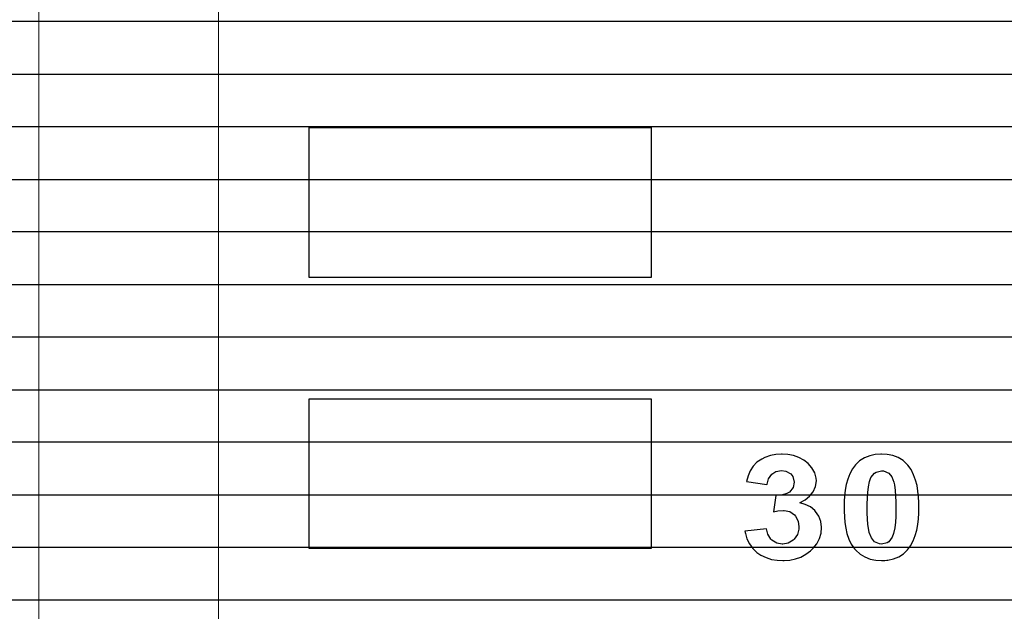
# Model space of a CAD drawing. Units: millimetres. Extents: x 1104 to 1965, y 67 to 674.
# Drawn here: x 1248 to 1257, y 439 to 444 of the extents above; entities that cross this region are included whole.
import ezdxf

# ---------------------------------------------------------------- set-up
doc = ezdxf.new("R2010")
doc.units = ezdxf.units.MM
doc.layers.add('Bezel', color=7, linetype='Continuous')

msp = doc.modelspace()

# ---------------------------------------------------------------- linework, layer by layer
at = {"layer": 'Bezel', "color": 250, "lineweight": 9}
for points, knots in [([(1171.3467, 459.958), (1171.3467, 459.958), (1586.9335, 459.958), (1586.9335, 459.958), (1586.9335, 459.958), (1588.1435, 459.958), (1589.1335, 458.968), (1589.1335, 457.7581), (1589.1335, 457.7581), (1589.1335, 457.7581), (1589.1335, 418.1593), (1589.1335, 418.1593), (1589.1335, 418.1593), (1589.1335, 416.9494), (1588.1435, 415.9594), (1586.9335, 415.9594), (1586.9335, 415.9594), (1586.9335, 415.9594), (1171.3467, 415.9594), (1171.3467, 415.9594), (1171.3467, 415.9594), (1170.1367, 415.9594), (1169.1467, 416.9494), (1169.1467, 418.1593), (1169.1467, 418.1593), (1169.1467, 418.1593), (1169.1467, 457.7581), (1169.1467, 457.7581), (1169.1467, 457.7581), (1169.1467, 458.968), (1170.1367, 459.958), (1171.3467, 459.958)], [0, 0, 0, 0, 0.111111, 0.111111, 0.111111, 0.111111, 0.222222, 0.222222, 0.222222, 0.222222, 0.333333, 0.333333, 0.333333, 0.333333, 0.444444, 0.444444, 0.444444, 0.444444, 0.555556, 0.555556, 0.555556, 0.555556, 0.666667, 0.666667, 0.666667, 0.666667, 0.777778, 0.777778, 0.777778, 0.777778, 1, 1, 1, 1]), ([(1225.2239, 454.9582), (1225.2239, 454.9582), (1411.3828, 454.9582), (1411.3828, 454.9582), (1411.3828, 454.9582), (1412.0566, 454.9582), (1412.6077, 454.4227), (1412.6077, 453.7682), (1412.6077, 453.7682), (1412.6077, 453.7682), (1412.6077, 422.1492), (1412.6077, 422.1492), (1412.6077, 422.1492), (1412.6077, 421.4947), (1412.0566, 420.9592), (1411.3828, 420.9592), (1411.3828, 420.9592), (1411.3828, 420.9592), (1225.2239, 420.9592), (1225.2239, 420.9592), (1225.2239, 420.9592), (1224.5501, 420.9592), (1223.9989, 421.4947), (1223.9989, 422.1492), (1223.9989, 422.1492), (1223.9989, 422.1492), (1223.9989, 453.7682), (1223.9989, 453.7682), (1223.9989, 453.7682), (1223.9989, 454.4227), (1224.5501, 454.9582), (1225.2239, 454.9582)], [0, 0, 0, 0, 0.111111, 0.111111, 0.111111, 0.111111, 0.222222, 0.222222, 0.222222, 0.222222, 0.333333, 0.333333, 0.333333, 0.333333, 0.444444, 0.444444, 0.444444, 0.444444, 0.555556, 0.555556, 0.555556, 0.555556, 0.666667, 0.666667, 0.666667, 0.666667, 0.777778, 0.777778, 0.777778, 0.777778, 1, 1, 1, 1]), ([(1320.0415, 423.659), (1320.0415, 423.659), (1320.0415, 451.658), (1320.0415, 451.658), (1320.0415, 451.658), (1320.0415, 451.9232), (1319.9362, 452.1776), (1319.7486, 452.365), (1319.7486, 452.365), (1319.5611, 452.5525), (1319.3067, 452.6579), (1319.0415, 452.6579), (1319.0415, 452.6579), (1319.0415, 452.6579), (1251.0437, 452.6579), (1251.0437, 452.6579), (1251.0437, 452.6579), (1250.7785, 452.6579), (1250.5241, 452.5525), (1250.3366, 452.365), (1250.3366, 452.365), (1250.1491, 452.1776), (1250.0437, 451.9232), (1250.0437, 451.658), (1250.0437, 451.658), (1250.0437, 451.658), (1250.0437, 423.659), (1250.0437, 423.659), (1250.0437, 423.659), (1250.0437, 423.3938), (1250.1491, 423.1394), (1250.3366, 422.9519), (1250.3366, 422.9519), (1250.5241, 422.7644), (1250.7785, 422.659), (1251.0437, 422.659), (1251.0437, 422.659), (1251.0437, 422.659), (1319.0415, 422.659), (1319.0415, 422.659), (1319.0415, 422.659), (1319.3067, 422.659), (1319.5611, 422.7644), (1319.7486, 422.9519), (1319.7486, 422.9519), (1319.9362, 423.1394), (1320.0415, 423.3938), (1320.0415, 423.659)], [0, 0, 0, 0, 0.076923, 0.076923, 0.076923, 0.076923, 0.153846, 0.153846, 0.153846, 0.153846, 0.230769, 0.230769, 0.230769, 0.230769, 0.307692, 0.307692, 0.307692, 0.307692, 0.384615, 0.384615, 0.384615, 0.384615, 0.461538, 0.461538, 0.461538, 0.461538, 0.538462, 0.538462, 0.538462, 0.538462, 0.615385, 0.615385, 0.615385, 0.615385, 0.692308, 0.692308, 0.692308, 0.692308, 0.769231, 0.769231, 0.769231, 0.769231, 0.846154, 0.846154, 0.846154, 0.846154, 1, 1, 1, 1])]:
    msp.add_open_spline(points, degree=3, knots=knots, dxfattribs=at)
at = {"layer": 'Bezel', "color": 7, "lineweight": 9}
msp.add_open_spline([(1221.2395, 458.4581), (1221.2395, 458.4581), (1537.0402, 458.4581), (1537.0402, 458.4581), (1537.0402, 458.4581), (1538.1924, 458.4581), (1539.135, 457.5356), (1539.135, 456.4081), (1539.135, 456.4081), (1539.135, 456.4081), (1539.135, 419.5093), (1539.135, 419.5093), (1539.135, 419.5093), (1539.135, 418.3818), (1538.1924, 417.4593), (1537.0402, 417.4593), (1537.0402, 417.4593), (1537.0402, 417.4593), (1221.2395, 417.4593), (1221.2395, 417.4593), (1221.2395, 417.4593), (1220.0873, 417.4593), (1219.1447, 418.3818), (1219.1447, 419.5093), (1219.1447, 419.5093), (1219.1447, 419.5093), (1219.1447, 456.4081), (1219.1447, 456.4081), (1219.1447, 456.4081), (1219.1447, 457.5356), (1220.0873, 458.4581), (1221.2395, 458.4581)], degree=3, knots=[0, 0, 0, 0, 0.111111, 0.111111, 0.111111, 0.111111, 0.222222, 0.222222, 0.222222, 0.222222, 0.333333, 0.333333, 0.333333, 0.333333, 0.444444, 0.444444, 0.444444, 0.444444, 0.555556, 0.555556, 0.555556, 0.555556, 0.666667, 0.666667, 0.666667, 0.666667, 0.777778, 0.777778, 0.777778, 0.777778, 1, 1, 1, 1], dxfattribs=at)
at = {"layer": 'Bezel', "color": 251, "lineweight": 9}
msp.add_open_spline([(1248.5437, 421.659), (1248.5437, 421.659), (1248.5437, 453.6579), (1248.5437, 453.6579), (1248.5437, 453.6579), (1248.5437, 421.659), (1248.5437, 421.659)], degree=3, knots=[0, 0, 0, 0, 1, 1, 1, 4.19999, 4.19999, 4.19999, 4.19999], dxfattribs=at)
at = {"layer": 'Bezel', "color": 252}
for points in [[(1169.1467, 443.2385), (1169.1467, 443.2385), (1169.1467, 444.5585), (1169.1467, 444.5585), (1169.1467, 444.5585), (1169.1467, 444.5585), (1589.1335, 444.5585), (1589.1335, 444.5585), (1589.1335, 444.5585), (1589.1335, 444.5585), (1589.1335, 443.2385), (1589.1335, 443.2385), (1589.1335, 443.2385), (1589.1335, 443.2385), (1169.1467, 443.2385), (1169.1467, 443.2385)], [(1169.1467, 442.3586), (1169.1467, 442.3586), (1169.1467, 443.6785), (1169.1467, 443.6785), (1169.1467, 443.6785), (1169.1467, 443.6785), (1589.1335, 443.6785), (1589.1335, 443.6785), (1589.1335, 443.6785), (1589.1335, 443.6785), (1589.1335, 442.3586), (1589.1335, 442.3586), (1589.1335, 442.3586), (1589.1335, 442.3586), (1169.1467, 442.3586), (1169.1467, 442.3586)], [(1169.1467, 441.4786), (1169.1467, 441.4786), (1169.1467, 442.7985), (1169.1467, 442.7985), (1169.1467, 442.7985), (1169.1467, 442.7985), (1589.1335, 442.7985), (1589.1335, 442.7985), (1589.1335, 442.7985), (1589.1335, 442.7985), (1589.1335, 441.4786), (1589.1335, 441.4786), (1589.1335, 441.4786), (1589.1335, 441.4786), (1169.1467, 441.4786), (1169.1467, 441.4786)], [(1169.1467, 440.5986), (1169.1467, 440.5986), (1169.1467, 441.9186), (1169.1467, 441.9186), (1169.1467, 441.9186), (1169.1467, 441.9186), (1589.1335, 441.9186), (1589.1335, 441.9186), (1589.1335, 441.9186), (1589.1335, 441.9186), (1589.1335, 440.5986), (1589.1335, 440.5986), (1589.1335, 440.5986), (1589.1335, 440.5986), (1169.1467, 440.5986), (1169.1467, 440.5986)], [(1169.1467, 439.7186), (1169.1467, 439.7186), (1169.1467, 441.0386), (1169.1467, 441.0386), (1169.1467, 441.0386), (1169.1467, 441.0386), (1589.1335, 441.0386), (1589.1335, 441.0386), (1589.1335, 441.0386), (1589.1335, 441.0386), (1589.1335, 439.7186), (1589.1335, 439.7186), (1589.1335, 439.7186), (1589.1335, 439.7186), (1169.1467, 439.7186), (1169.1467, 439.7186)], [(1169.1467, 438.8387), (1169.1467, 438.8387), (1169.1467, 440.1586), (1169.1467, 440.1586), (1169.1467, 440.1586), (1169.1467, 440.1586), (1589.1335, 440.1586), (1589.1335, 440.1586), (1589.1335, 440.1586), (1589.1335, 440.1586), (1589.1335, 438.8387), (1589.1335, 438.8387), (1589.1335, 438.8387), (1589.1335, 438.8387), (1169.1467, 438.8387), (1169.1467, 438.8387)], [(1169.1467, 437.9587), (1169.1467, 437.9587), (1169.1467, 439.2787), (1169.1467, 439.2787), (1169.1467, 439.2787), (1169.1467, 439.2787), (1589.1335, 439.2787), (1589.1335, 439.2787), (1589.1335, 439.2787), (1589.1335, 439.2787), (1589.1335, 437.9587), (1589.1335, 437.9587), (1589.1335, 437.9587), (1589.1335, 437.9587), (1169.1467, 437.9587), (1169.1467, 437.9587)]]:
    msp.add_open_spline(points, degree=3, knots=[0, 0, 0, 0, 0.2, 0.2, 0.2, 0.2, 0.4, 0.4, 0.4, 0.4, 0.6, 0.6, 0.6, 0.6, 1, 1, 1, 1], dxfattribs=at)
at = {"layer": 'Bezel', "color": 7}
for points, knots in [([(1253.6635, 441.5383), (1253.6635, 441.5383), (1253.6635, 442.792), (1253.6635, 442.792), (1253.6635, 442.792), (1253.6635, 442.792), (1250.8023, 442.792), (1250.8023, 442.792), (1250.8023, 442.792), (1250.8023, 442.792), (1250.8023, 441.5383), (1250.8023, 441.5383), (1250.8023, 441.5383), (1250.8023, 441.5383), (1253.6635, 441.5383), (1253.6635, 441.5383)], [0, 0, 0, 0, 0.2, 0.2, 0.2, 0.2, 0.4, 0.4, 0.4, 0.4, 0.6, 0.6, 0.6, 0.6, 1, 1, 1, 1]), ([(1253.6635, 439.2684), (1253.6635, 439.2684), (1253.6635, 440.5221), (1253.6635, 440.5221), (1253.6635, 440.5221), (1253.6635, 440.5221), (1250.8023, 440.5221), (1250.8023, 440.5221), (1250.8023, 440.5221), (1250.8023, 440.5221), (1250.8023, 439.2684), (1250.8023, 439.2684), (1250.8023, 439.2684), (1250.8023, 439.2684), (1253.6635, 439.2684), (1253.6635, 439.2684)], [0, 0, 0, 0, 0.2, 0.2, 0.2, 0.2, 0.4, 0.4, 0.4, 0.4, 0.6, 0.6, 0.6, 0.6, 1, 1, 1, 1]), ([(1254.6259, 439.4344), (1254.6259, 439.4344), (1254.638, 439.3883), (1254.638, 439.3883), (1254.638, 439.3883), (1254.638, 439.3883), (1254.6634, 439.3483), (1254.6634, 439.3483), (1254.6634, 439.3483), (1254.6634, 439.3483), (1254.6721, 439.34), (1254.6721, 439.34), (1254.6721, 439.34), (1254.6721, 439.34), (1254.7127, 439.3156), (1254.7127, 439.3156), (1254.7127, 439.3156), (1254.7127, 439.3156), (1254.7595, 439.3072), (1254.7595, 439.3072), (1254.7595, 439.3072), (1254.7595, 439.3072), (1254.7627, 439.3071), (1254.7627, 439.3071), (1254.7627, 439.3071), (1254.7627, 439.3071), (1254.8096, 439.3148), (1254.8096, 439.3148), (1254.8096, 439.3148), (1254.8096, 439.3148), (1254.8505, 439.3387), (1254.8505, 439.3387), (1254.8505, 439.3387), (1254.8505, 439.3387), (1254.8589, 439.3465), (1254.8589, 439.3465), (1254.8589, 439.3465), (1254.8589, 439.3465), (1254.8855, 439.3858), (1254.8855, 439.3858), (1254.8855, 439.3858), (1254.8855, 439.3858), (1254.897, 439.4318), (1254.897, 439.4318), (1254.897, 439.4318), (1254.897, 439.4318), (1254.898, 439.4522), (1254.898, 439.4522), (1254.898, 439.4522), (1254.898, 439.4522), (1254.8918, 439.4993), (1254.8918, 439.4993), (1254.8918, 439.4993), (1254.8918, 439.4993), (1254.8701, 439.5415), (1254.8701, 439.5415), (1254.8701, 439.5415), (1254.8701, 439.5415), (1254.8605, 439.5521), (1254.8605, 439.5521), (1254.8605, 439.5521), (1254.8605, 439.5521), (1254.8214, 439.5787), (1254.8214, 439.5787), (1254.8214, 439.5787), (1254.8214, 439.5787), (1254.775, 439.5888), (1254.775, 439.5888), (1254.775, 439.5888), (1254.775, 439.5888), (1254.7692, 439.5889), (1254.7692, 439.5889), (1254.7692, 439.5889), (1254.7692, 439.5889), (1254.7218, 439.5845), (1254.7218, 439.5845), (1254.7218, 439.5845), (1254.7218, 439.5845), (1254.6844, 439.5766), (1254.6844, 439.5766), (1254.6844, 439.5766), (1254.6844, 439.5766), (1254.7049, 439.7125), (1254.7049, 439.7125), (1254.7049, 439.7125), (1254.7049, 439.7125), (1254.7525, 439.7154), (1254.7525, 439.7154), (1254.7525, 439.7154), (1254.7525, 439.7154), (1254.798, 439.7288), (1254.798, 439.7288), (1254.798, 439.7288), (1254.798, 439.7288), (1254.8193, 439.742), (1254.8193, 439.742), (1254.8193, 439.742), (1254.8193, 439.742), (1254.849, 439.7787), (1254.849, 439.7787), (1254.849, 439.7787), (1254.849, 439.7787), (1254.8587, 439.825), (1254.8587, 439.825), (1254.8587, 439.825), (1254.8587, 439.825), (1254.8484, 439.8711), (1254.8484, 439.8711), (1254.8484, 439.8711), (1254.8484, 439.8711), (1254.8298, 439.8952), (1254.8298, 439.8952), (1254.8298, 439.8952), (1254.8298, 439.8952), (1254.788, 439.9172), (1254.788, 439.9172), (1254.788, 439.9172), (1254.788, 439.9172), (1254.7528, 439.9214), (1254.7528, 439.9214), (1254.7528, 439.9214), (1254.7528, 439.9214), (1254.7062, 439.9129), (1254.7062, 439.9129), (1254.7062, 439.9129), (1254.7062, 439.9129), (1254.6721, 439.8915), (1254.6721, 439.8915), (1254.6721, 439.8915), (1254.6721, 439.8915), (1254.6442, 439.8533), (1254.6442, 439.8533), (1254.6442, 439.8533), (1254.6442, 439.8533), (1254.6316, 439.8075), (1254.6316, 439.8075), (1254.6316, 439.8075), (1254.6316, 439.8075), (1254.6313, 439.8048), (1254.6313, 439.8048), (1254.6313, 439.8048), (1254.6313, 439.8048), (1254.461, 439.8309), (1254.461, 439.8309), (1254.461, 439.8309), (1254.461, 439.8309), (1254.4737, 439.8768), (1254.4737, 439.8768), (1254.4737, 439.8768), (1254.4737, 439.8768), (1254.492, 439.9208), (1254.492, 439.9208), (1254.492, 439.9208), (1254.492, 439.9208), (1254.5146, 439.9573), (1254.5146, 439.9573), (1254.5146, 439.9573), (1254.5146, 439.9573), (1254.5475, 439.9916), (1254.5475, 439.9916), (1254.5475, 439.9916), (1254.5475, 439.9916), (1254.587, 440.0183), (1254.587, 440.0183), (1254.587, 440.0183), (1254.587, 440.0183), (1254.6144, 440.0316), (1254.6144, 440.0316), (1254.6144, 440.0316), (1254.6144, 440.0316), (1254.6595, 440.0468), (1254.6595, 440.0468), (1254.6595, 440.0468), (1254.6595, 440.0468), (1254.7064, 440.0557), (1254.7064, 440.0557), (1254.7064, 440.0557), (1254.7064, 440.0557), (1254.7539, 440.0587), (1254.7539, 440.0587), (1254.7539, 440.0587), (1254.7539, 440.0587), (1254.758, 440.0587), (1254.758, 440.0587), (1254.758, 440.0587), (1254.758, 440.0587), (1254.8056, 440.0562), (1254.8056, 440.0562), (1254.8056, 440.0562), (1254.8056, 440.0562), (1254.8525, 440.0477), (1254.8525, 440.0477), (1254.8525, 440.0477), (1254.8525, 440.0477), (1254.8977, 440.0324), (1254.8977, 440.0324), (1254.8977, 440.0324), (1254.8977, 440.0324), (1254.9395, 440.0097), (1254.9395, 440.0097), (1254.9395, 440.0097), (1254.9395, 440.0097), (1254.9762, 439.9802), (1254.9762, 439.9802), (1254.9762, 439.9802), (1254.9762, 439.9802), (1255.0077, 439.9445), (1255.0077, 439.9445), (1255.0077, 439.9445), (1255.0077, 439.9445), (1255.0309, 439.903), (1255.0309, 439.903), (1255.0309, 439.903), (1255.0309, 439.903), (1255.0427, 439.8569), (1255.0427, 439.8569), (1255.0427, 439.8569), (1255.0427, 439.8569), (1255.044, 439.8351), (1255.044, 439.8351), (1255.044, 439.8351), (1255.044, 439.8351), (1255.0376, 439.788), (1255.0376, 439.788), (1255.0376, 439.788), (1255.0376, 439.788), (1255.0182, 439.7446), (1255.0182, 439.7446), (1255.0182, 439.7446), (1255.0182, 439.7446), (1254.9879, 439.7079), (1254.9879, 439.7079), (1254.9879, 439.7079), (1254.9879, 439.7079), (1254.9508, 439.6781), (1254.9508, 439.6781), (1254.9508, 439.6781), (1254.9508, 439.6781), (1254.9096, 439.6541), (1254.9096, 439.6541), (1254.9096, 439.6541), (1254.9096, 439.6541), (1254.9054, 439.652), (1254.9054, 439.652), (1254.9054, 439.652), (1254.9054, 439.652), (1254.9512, 439.6391), (1254.9512, 439.6391), (1254.9512, 439.6391), (1254.9512, 439.6391), (1254.9938, 439.6177), (1254.9938, 439.6177), (1254.9938, 439.6177), (1254.9938, 439.6177), (1255.0306, 439.5876), (1255.0306, 439.5876), (1255.0306, 439.5876), (1255.0306, 439.5876), (1255.0377, 439.58), (1255.0377, 439.58), (1255.0377, 439.58), (1255.0377, 439.58), (1255.0649, 439.541), (1255.0649, 439.541), (1255.0649, 439.541), (1255.0649, 439.541), (1255.0815, 439.4965), (1255.0815, 439.4965), (1255.0815, 439.4965), (1255.0815, 439.4965), (1255.0873, 439.4492), (1255.0873, 439.4492), (1255.0873, 439.4492), (1255.0873, 439.4492), (1255.0873, 439.4451), (1255.0873, 439.4451), (1255.0873, 439.4451), (1255.0873, 439.4451), (1255.0831, 439.3977), (1255.0831, 439.3977), (1255.0831, 439.3977), (1255.0831, 439.3977), (1255.0698, 439.352), (1255.0698, 439.352), (1255.0698, 439.352), (1255.0698, 439.352), (1255.0478, 439.3098), (1255.0478, 439.3098), (1255.0478, 439.3098), (1255.0478, 439.3098), (1255.0183, 439.2723), (1255.0183, 439.2723), (1255.0183, 439.2723), (1255.0183, 439.2723), (1254.9947, 439.2495), (1254.9947, 439.2495), (1254.9947, 439.2495), (1254.9947, 439.2495), (1254.9566, 439.2209), (1254.9566, 439.2209), (1254.9566, 439.2209), (1254.9566, 439.2209), (1254.9146, 439.1984), (1254.9146, 439.1984), (1254.9146, 439.1984), (1254.9146, 439.1984), (1254.8697, 439.1824), (1254.8697, 439.1824), (1254.8697, 439.1824), (1254.8697, 439.1824), (1254.8231, 439.1727), (1254.8231, 439.1727), (1254.8231, 439.1727), (1254.8231, 439.1727), (1254.7755, 439.1689), (1254.7755, 439.1689), (1254.7755, 439.1689), (1254.7755, 439.1689), (1254.7641, 439.1687), (1254.7641, 439.1687), (1254.7641, 439.1687), (1254.7641, 439.1687), (1254.7164, 439.1711), (1254.7164, 439.1711), (1254.7164, 439.1711), (1254.7164, 439.1711), (1254.6694, 439.1789), (1254.6694, 439.1789), (1254.6694, 439.1789), (1254.6694, 439.1789), (1254.6239, 439.1929), (1254.6239, 439.1929), (1254.6239, 439.1929), (1254.6239, 439.1929), (1254.581, 439.2136), (1254.581, 439.2136), (1254.581, 439.2136), (1254.581, 439.2136), (1254.5471, 439.2366), (1254.5471, 439.2366), (1254.5471, 439.2366), (1254.5471, 439.2366), (1254.5123, 439.2691), (1254.5123, 439.2691), (1254.5123, 439.2691), (1254.5123, 439.2691), (1254.4838, 439.3073), (1254.4838, 439.3073), (1254.4838, 439.3073), (1254.4838, 439.3073), (1254.463, 439.3501), (1254.463, 439.3501), (1254.463, 439.3501), (1254.463, 439.3501), (1254.4503, 439.396), (1254.4503, 439.396), (1254.4503, 439.396), (1254.4503, 439.396), (1254.4474, 439.4149), (1254.4474, 439.4149), (1254.4474, 439.4149), (1254.4474, 439.4149), (1254.6259, 439.4344), (1254.6259, 439.4344)], [0, 0, 0, 0, 0.01087, 0.01087, 0.01087, 0.01087, 0.021739, 0.021739, 0.021739, 0.021739, 0.032609, 0.032609, 0.032609, 0.032609, 0.043478, 0.043478, 0.043478, 0.043478, 0.054348, 0.054348, 0.054348, 0.054348, 0.065217, 0.065217, 0.065217, 0.065217, 0.076087, 0.076087, 0.076087, 0.076087, 0.086957, 0.086957, 0.086957, 0.086957, 0.097826, 0.097826, 0.097826, 0.097826, 0.108696, 0.108696, 0.108696, 0.108696, 0.119565, 0.119565, 0.119565, 0.119565, 0.130435, 0.130435, 0.130435, 0.130435, 0.141304, 0.141304, 0.141304, 0.141304, 0.152174, 0.152174, 0.152174, 0.152174, 0.163043, 0.163043, 0.163043, 0.163043, 0.173913, 0.173913, 0.173913, 0.173913, 0.184783, 0.184783, 0.184783, 0.184783, 0.195652, 0.195652, 0.195652, 0.195652, 0.206522, 0.206522, 0.206522, 0.206522, 0.217391, 0.217391, 0.217391, 0.217391, 0.228261, 0.228261, 0.228261, 0.228261, 0.23913, 0.23913, 0.23913, 0.23913, 0.25, 0.25, 0.25, 0.25, 0.26087, 0.26087, 0.26087, 0.26087, 0.271739, 0.271739, 0.271739, 0.271739, 0.282609, 0.282609, 0.282609, 0.282609, 0.293478, 0.293478, 0.293478, 0.293478, 0.304348, 0.304348, 0.304348, 0.304348, 0.315217, 0.315217, 0.315217, 0.315217, 0.326087, 0.326087, 0.326087, 0.326087, 0.336957, 0.336957, 0.336957, 0.336957, 0.347826, 0.347826, 0.347826, 0.347826, 0.358696, 0.358696, 0.358696, 0.358696, 0.369565, 0.369565, 0.369565, 0.369565, 0.380435, 0.380435, 0.380435, 0.380435, 0.391304, 0.391304, 0.391304, 0.391304, 0.402174, 0.402174, 0.402174, 0.402174, 0.413043, 0.413043, 0.413043, 0.413043, 0.423913, 0.423913, 0.423913, 0.423913, 0.434783, 0.434783, 0.434783, 0.434783, 0.445652, 0.445652, 0.445652, 0.445652, 0.456522, 0.456522, 0.456522, 0.456522, 0.467391, 0.467391, 0.467391, 0.467391, 0.478261, 0.478261, 0.478261, 0.478261, 0.48913, 0.48913, 0.48913, 0.48913, 0.5, 0.5, 0.5, 0.5, 0.51087, 0.51087, 0.51087, 0.51087, 0.521739, 0.521739, 0.521739, 0.521739, 0.532609, 0.532609, 0.532609, 0.532609, 0.543478, 0.543478, 0.543478, 0.543478, 0.554348, 0.554348, 0.554348, 0.554348, 0.565217, 0.565217, 0.565217, 0.565217, 0.576087, 0.576087, 0.576087, 0.576087, 0.586957, 0.586957, 0.586957, 0.586957, 0.597826, 0.597826, 0.597826, 0.597826, 0.608696, 0.608696, 0.608696, 0.608696, 0.619565, 0.619565, 0.619565, 0.619565, 0.630435, 0.630435, 0.630435, 0.630435, 0.641304, 0.641304, 0.641304, 0.641304, 0.652174, 0.652174, 0.652174, 0.652174, 0.663043, 0.663043, 0.663043, 0.663043, 0.673913, 0.673913, 0.673913, 0.673913, 0.684783, 0.684783, 0.684783, 0.684783, 0.695652, 0.695652, 0.695652, 0.695652, 0.706522, 0.706522, 0.706522, 0.706522, 0.717391, 0.717391, 0.717391, 0.717391, 0.728261, 0.728261, 0.728261, 0.728261, 0.73913, 0.73913, 0.73913, 0.73913, 0.75, 0.75, 0.75, 0.75, 0.76087, 0.76087, 0.76087, 0.76087, 0.771739, 0.771739, 0.771739, 0.771739, 0.782609, 0.782609, 0.782609, 0.782609, 0.793478, 0.793478, 0.793478, 0.793478, 0.804348, 0.804348, 0.804348, 0.804348, 0.815217, 0.815217, 0.815217, 0.815217, 0.826087, 0.826087, 0.826087, 0.826087, 0.836957, 0.836957, 0.836957, 0.836957, 0.847826, 0.847826, 0.847826, 0.847826, 0.858696, 0.858696, 0.858696, 0.858696, 0.869565, 0.869565, 0.869565, 0.869565, 0.880435, 0.880435, 0.880435, 0.880435, 0.891304, 0.891304, 0.891304, 0.891304, 0.902174, 0.902174, 0.902174, 0.902174, 0.913043, 0.913043, 0.913043, 0.913043, 0.923913, 0.923913, 0.923913, 0.923913, 0.934783, 0.934783, 0.934783, 0.934783, 0.945652, 0.945652, 0.945652, 0.945652, 0.956522, 0.956522, 0.956522, 0.956522, 0.967391, 0.967391, 0.967391, 0.967391, 0.978261, 0.978261, 0.978261, 0.978261, 1, 1, 1, 1]), ([(1255.6367, 440.0559), (1255.6367, 440.0559), (1255.6834, 440.0467), (1255.6834, 440.0467), (1255.6834, 440.0467), (1255.6834, 440.0467), (1255.728, 440.0298), (1255.728, 440.0298), (1255.728, 440.0298), (1255.728, 440.0298), (1255.7687, 440.005), (1255.7687, 440.005), (1255.7687, 440.005), (1255.7687, 440.005), (1255.8039, 439.973), (1255.8039, 439.973), (1255.8039, 439.973), (1255.8039, 439.973), (1255.8081, 439.9682), (1255.8081, 439.9682), (1255.8081, 439.9682), (1255.8081, 439.9682), (1255.8362, 439.9297), (1255.8362, 439.9297), (1255.8362, 439.9297), (1255.8362, 439.9297), (1255.8578, 439.8873), (1255.8578, 439.8873), (1255.8578, 439.8873), (1255.8578, 439.8873), (1255.874, 439.8424), (1255.874, 439.8424), (1255.874, 439.8424), (1255.874, 439.8424), (1255.8857, 439.7962), (1255.8857, 439.7962), (1255.8857, 439.7962), (1255.8857, 439.7962), (1255.8937, 439.7492), (1255.8937, 439.7492), (1255.8937, 439.7492), (1255.8937, 439.7492), (1255.8988, 439.7018), (1255.8988, 439.7018), (1255.8988, 439.7018), (1255.8988, 439.7018), (1255.9015, 439.6542), (1255.9015, 439.6542), (1255.9015, 439.6542), (1255.9015, 439.6542), (1255.9022, 439.6133), (1255.9022, 439.6133), (1255.9022, 439.6133), (1255.9022, 439.6133), (1255.9012, 439.5656), (1255.9012, 439.5656), (1255.9012, 439.5656), (1255.9012, 439.5656), (1255.8982, 439.5181), (1255.8982, 439.5181), (1255.8982, 439.5181), (1255.8982, 439.5181), (1255.8927, 439.4708), (1255.8927, 439.4708), (1255.8927, 439.4708), (1255.8927, 439.4708), (1255.8841, 439.4239), (1255.8841, 439.4239), (1255.8841, 439.4239), (1255.8841, 439.4239), (1255.8717, 439.3778), (1255.8717, 439.3778), (1255.8717, 439.3778), (1255.8717, 439.3778), (1255.8548, 439.3333), (1255.8548, 439.3333), (1255.8548, 439.3333), (1255.8548, 439.3333), (1255.8323, 439.2912), (1255.8323, 439.2912), (1255.8323, 439.2912), (1255.8323, 439.2912), (1255.8075, 439.2578), (1255.8075, 439.2578), (1255.8075, 439.2578), (1255.8075, 439.2578), (1255.7729, 439.225), (1255.7729, 439.225), (1255.7729, 439.225), (1255.7729, 439.225), (1255.7327, 439.1995), (1255.7327, 439.1995), (1255.7327, 439.1995), (1255.7327, 439.1995), (1255.6884, 439.182), (1255.6884, 439.182), (1255.6884, 439.182), (1255.6884, 439.182), (1255.6418, 439.1721), (1255.6418, 439.1721), (1255.6418, 439.1721), (1255.6418, 439.1721), (1255.5943, 439.1687), (1255.5943, 439.1687), (1255.5943, 439.1687), (1255.5943, 439.1687), (1255.5891, 439.1687), (1255.5891, 439.1687), (1255.5891, 439.1687), (1255.5891, 439.1687), (1255.5416, 439.1717), (1255.5416, 439.1717), (1255.5416, 439.1717), (1255.5416, 439.1717), (1255.4949, 439.1814), (1255.4949, 439.1814), (1255.4949, 439.1814), (1255.4949, 439.1814), (1255.4505, 439.1986), (1255.4505, 439.1986), (1255.4505, 439.1986), (1255.4505, 439.1986), (1255.4097, 439.2232), (1255.4097, 439.2232), (1255.4097, 439.2232), (1255.4097, 439.2232), (1255.3738, 439.2544), (1255.3738, 439.2544), (1255.3738, 439.2544), (1255.3738, 439.2544), (1255.3626, 439.2665), (1255.3626, 439.2665), (1255.3626, 439.2665), (1255.3626, 439.2665), (1255.3351, 439.3054), (1255.3351, 439.3054), (1255.3351, 439.3054), (1255.3351, 439.3054), (1255.3149, 439.3485), (1255.3149, 439.3485), (1255.3149, 439.3485), (1255.3149, 439.3485), (1255.3003, 439.3939), (1255.3003, 439.3939), (1255.3003, 439.3939), (1255.3003, 439.3939), (1255.29, 439.4404), (1255.29, 439.4404), (1255.29, 439.4404), (1255.29, 439.4404), (1255.2831, 439.4876), (1255.2831, 439.4876), (1255.2831, 439.4876), (1255.2831, 439.4876), (1255.2789, 439.5351), (1255.2789, 439.5351), (1255.2789, 439.5351), (1255.2789, 439.5351), (1255.2768, 439.5827), (1255.2768, 439.5827), (1255.2768, 439.5827), (1255.2768, 439.5827), (1255.2765, 439.6151), (1255.2765, 439.6151), (1255.2765, 439.6151), (1255.2765, 439.6151), (1255.2774, 439.6628), (1255.2774, 439.6628), (1255.2774, 439.6628), (1255.2774, 439.6628), (1255.2805, 439.7104), (1255.2805, 439.7104), (1255.2805, 439.7104), (1255.2805, 439.7104), (1255.2861, 439.7577), (1255.2861, 439.7577), (1255.2861, 439.7577), (1255.2861, 439.7577), (1255.2947, 439.8046), (1255.2947, 439.8046), (1255.2947, 439.8046), (1255.2947, 439.8046), (1255.3072, 439.8506), (1255.3072, 439.8506), (1255.3072, 439.8506), (1255.3072, 439.8506), (1255.3242, 439.8952), (1255.3242, 439.8952), (1255.3242, 439.8952), (1255.3242, 439.8952), (1255.3469, 439.9371), (1255.3469, 439.9371), (1255.3469, 439.9371), (1255.3469, 439.9371), (1255.3712, 439.9695), (1255.3712, 439.9695), (1255.3712, 439.9695), (1255.3712, 439.9695), (1255.4057, 440.0023), (1255.4057, 440.0023), (1255.4057, 440.0023), (1255.4057, 440.0023), (1255.4459, 440.0278), (1255.4459, 440.0278), (1255.4459, 440.0278), (1255.4459, 440.0278), (1255.4902, 440.0454), (1255.4902, 440.0454), (1255.4902, 440.0454), (1255.4902, 440.0454), (1255.5367, 440.0553), (1255.5367, 440.0553), (1255.5367, 440.0553), (1255.5367, 440.0553), (1255.5843, 440.0587), (1255.5843, 440.0587), (1255.5843, 440.0587), (1255.5843, 440.0587), (1255.5891, 440.0587), (1255.5891, 440.0587), (1255.5891, 440.0587), (1255.5891, 440.0587), (1255.6367, 440.0559), (1255.6367, 440.0559)], [0, 0, 0, 0, 0.017544, 0.017544, 0.017544, 0.017544, 0.035088, 0.035088, 0.035088, 0.035088, 0.052632, 0.052632, 0.052632, 0.052632, 0.070175, 0.070175, 0.070175, 0.070175, 0.087719, 0.087719, 0.087719, 0.087719, 0.105263, 0.105263, 0.105263, 0.105263, 0.122807, 0.122807, 0.122807, 0.122807, 0.140351, 0.140351, 0.140351, 0.140351, 0.157895, 0.157895, 0.157895, 0.157895, 0.175439, 0.175439, 0.175439, 0.175439, 0.192982, 0.192982, 0.192982, 0.192982, 0.210526, 0.210526, 0.210526, 0.210526, 0.22807, 0.22807, 0.22807, 0.22807, 0.245614, 0.245614, 0.245614, 0.245614, 0.263158, 0.263158, 0.263158, 0.263158, 0.280702, 0.280702, 0.280702, 0.280702, 0.298246, 0.298246, 0.298246, 0.298246, 0.315789, 0.315789, 0.315789, 0.315789, 0.333333, 0.333333, 0.333333, 0.333333, 0.350877, 0.350877, 0.350877, 0.350877, 0.368421, 0.368421, 0.368421, 0.368421, 0.385965, 0.385965, 0.385965, 0.385965, 0.403509, 0.403509, 0.403509, 0.403509, 0.421053, 0.421053, 0.421053, 0.421053, 0.438596, 0.438596, 0.438596, 0.438597, 0.45614, 0.45614, 0.45614, 0.45614, 0.473684, 0.473684, 0.473684, 0.473684, 0.491228, 0.491228, 0.491228, 0.491228, 0.508772, 0.508772, 0.508772, 0.508772, 0.526316, 0.526316, 0.526316, 0.526316, 0.54386, 0.54386, 0.54386, 0.54386, 0.561404, 0.561404, 0.561404, 0.561404, 0.578947, 0.578947, 0.578947, 0.578947, 0.596491, 0.596491, 0.596491, 0.596491, 0.614035, 0.614035, 0.614035, 0.614035, 0.631579, 0.631579, 0.631579, 0.631579, 0.649123, 0.649123, 0.649123, 0.649123, 0.666667, 0.666667, 0.666667, 0.666667, 0.684211, 0.684211, 0.684211, 0.684211, 0.701754, 0.701754, 0.701754, 0.701754, 0.719298, 0.719298, 0.719298, 0.719298, 0.736842, 0.736842, 0.736842, 0.736842, 0.754386, 0.754386, 0.754386, 0.754386, 0.77193, 0.77193, 0.77193, 0.77193, 0.789474, 0.789474, 0.789474, 0.789474, 0.807018, 0.807018, 0.807018, 0.807018, 0.824561, 0.824561, 0.824561, 0.824561, 0.842105, 0.842105, 0.842105, 0.842105, 0.859649, 0.859649, 0.859649, 0.859649, 0.877193, 0.877193, 0.877193, 0.877193, 0.894737, 0.894737, 0.894737, 0.894737, 0.912281, 0.912281, 0.912281, 0.912281, 0.929825, 0.929825, 0.929825, 0.929825, 0.947368, 0.947368, 0.947368, 0.947368, 0.964912, 0.964912, 0.964912, 0.964912, 1, 1, 1, 1]), ([(1255.5431, 439.9093), (1255.5431, 439.9093), (1255.5295, 439.9009), (1255.5295, 439.9009), (1255.5295, 439.9009), (1255.5295, 439.9009), (1255.5007, 439.8635), (1255.5007, 439.8635), (1255.5007, 439.8635), (1255.5007, 439.8635), (1255.4887, 439.8314), (1255.4887, 439.8314), (1255.4887, 439.8314), (1255.4887, 439.8314), (1255.4791, 439.7848), (1255.4791, 439.7848), (1255.4791, 439.7848), (1255.4791, 439.7848), (1255.4739, 439.7374), (1255.4739, 439.7374), (1255.4739, 439.7374), (1255.4739, 439.7374), (1255.471, 439.6898), (1255.471, 439.6898), (1255.471, 439.6898), (1255.471, 439.6898), (1255.4698, 439.6421), (1255.4698, 439.6421), (1255.4698, 439.6421), (1255.4698, 439.6421), (1255.4696, 439.6133), (1255.4696, 439.6133), (1255.4696, 439.6133), (1255.4696, 439.6133), (1255.4701, 439.5656), (1255.4701, 439.5656), (1255.4701, 439.5656), (1255.4701, 439.5656), (1255.4717, 439.5181), (1255.4717, 439.5181), (1255.4717, 439.5181), (1255.4717, 439.5181), (1255.4752, 439.4705), (1255.4752, 439.4705), (1255.4752, 439.4705), (1255.4752, 439.4705), (1255.4818, 439.4233), (1255.4818, 439.4233), (1255.4818, 439.4233), (1255.4818, 439.4233), (1255.4867, 439.4027), (1255.4867, 439.4027), (1255.4867, 439.4027), (1255.4867, 439.4027), (1255.5042, 439.3584), (1255.5042, 439.3584), (1255.5042, 439.3584), (1255.5042, 439.3584), (1255.5298, 439.3262), (1255.5298, 439.3262), (1255.5298, 439.3262), (1255.5298, 439.3262), (1255.5735, 439.3083), (1255.5735, 439.3083), (1255.5735, 439.3083), (1255.5735, 439.3083), (1255.5891, 439.3071), (1255.5891, 439.3071), (1255.5891, 439.3071), (1255.5891, 439.3071), (1255.6351, 439.3178), (1255.6351, 439.3178), (1255.6351, 439.3178), (1255.6351, 439.3178), (1255.6491, 439.3266), (1255.6491, 439.3266), (1255.6491, 439.3266), (1255.6491, 439.3266), (1255.678, 439.3639), (1255.678, 439.3639), (1255.678, 439.3639), (1255.678, 439.3639), (1255.69, 439.3958), (1255.69, 439.3958), (1255.69, 439.3958), (1255.69, 439.3958), (1255.6996, 439.4425), (1255.6996, 439.4425), (1255.6996, 439.4425), (1255.6996, 439.4425), (1255.7048, 439.4899), (1255.7048, 439.4899), (1255.7048, 439.4899), (1255.7048, 439.4899), (1255.7076, 439.5375), (1255.7076, 439.5375), (1255.7076, 439.5375), (1255.7076, 439.5375), (1255.7089, 439.5851), (1255.7089, 439.5851), (1255.7089, 439.5851), (1255.7089, 439.5851), (1255.709, 439.6133), (1255.709, 439.6133), (1255.709, 439.6133), (1255.709, 439.6133), (1255.7086, 439.661), (1255.7086, 439.661), (1255.7086, 439.661), (1255.7086, 439.661), (1255.7069, 439.7087), (1255.7069, 439.7087), (1255.7069, 439.7087), (1255.7069, 439.7087), (1255.7035, 439.7562), (1255.7035, 439.7562), (1255.7035, 439.7562), (1255.7035, 439.7562), (1255.6969, 439.8034), (1255.6969, 439.8034), (1255.6969, 439.8034), (1255.6969, 439.8034), (1255.692, 439.8242), (1255.692, 439.8242), (1255.692, 439.8242), (1255.692, 439.8242), (1255.6745, 439.8685), (1255.6745, 439.8685), (1255.6745, 439.8685), (1255.6745, 439.8685), (1255.6488, 439.9009), (1255.6488, 439.9009), (1255.6488, 439.9009), (1255.6488, 439.9009), (1255.6052, 439.919), (1255.6052, 439.919), (1255.6052, 439.919), (1255.6052, 439.919), (1255.5891, 439.9202), (1255.5891, 439.9202), (1255.5891, 439.9202), (1255.5891, 439.9202), (1255.5431, 439.9093), (1255.5431, 439.9093)], [0, 0, 0, 0, 0.027027, 0.027027, 0.027027, 0.027027, 0.054054, 0.054054, 0.054054, 0.054054, 0.081081, 0.081081, 0.081081, 0.081081, 0.108108, 0.108108, 0.108108, 0.108108, 0.135135, 0.135135, 0.135135, 0.135135, 0.162162, 0.162162, 0.162162, 0.162162, 0.189189, 0.189189, 0.189189, 0.189189, 0.216216, 0.216216, 0.216216, 0.216216, 0.243243, 0.243243, 0.243243, 0.243243, 0.27027, 0.27027, 0.27027, 0.27027, 0.297297, 0.297297, 0.297297, 0.297297, 0.324324, 0.324324, 0.324324, 0.324324, 0.351351, 0.351351, 0.351351, 0.351351, 0.378378, 0.378378, 0.378378, 0.378378, 0.405405, 0.405405, 0.405405, 0.405405, 0.432432, 0.432432, 0.432432, 0.432432, 0.459459, 0.459459, 0.459459, 0.459459, 0.486486, 0.486486, 0.486486, 0.486486, 0.513514, 0.513514, 0.513514, 0.513514, 0.540541, 0.540541, 0.540541, 0.540541, 0.567568, 0.567568, 0.567568, 0.567568, 0.594595, 0.594595, 0.594595, 0.594595, 0.621622, 0.621622, 0.621622, 0.621622, 0.648649, 0.648649, 0.648649, 0.648649, 0.675676, 0.675676, 0.675676, 0.675676, 0.702703, 0.702703, 0.702703, 0.702703, 0.72973, 0.72973, 0.72973, 0.72973, 0.756757, 0.756757, 0.756757, 0.756757, 0.783784, 0.783784, 0.783784, 0.783784, 0.810811, 0.810811, 0.810811, 0.810811, 0.837838, 0.837838, 0.837838, 0.837838, 0.864865, 0.864865, 0.864865, 0.864865, 0.891892, 0.891892, 0.891892, 0.891892, 0.918919, 0.918919, 0.918919, 0.918919, 0.945946, 0.945946, 0.945946, 0.945946, 1, 1, 1, 1])]:
    msp.add_open_spline(points, degree=3, knots=knots, dxfattribs=at)

doc.saveas('drawing.dxf')
